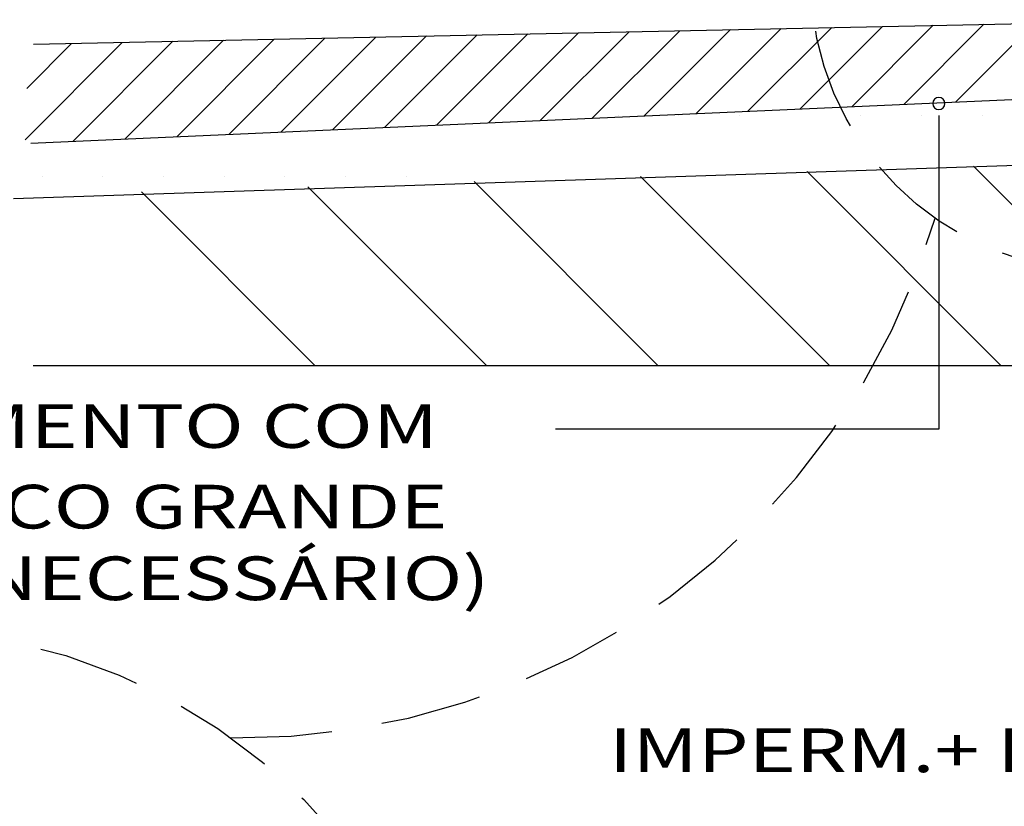
# Model space of a CAD drawing. Extents: x -250.5 to -193.6, y 57.7 to 132.5.
# Drawn here: x -210.2 to -207.7, y 60.9 to 62.9 of the extents above; entities that cross this region are included whole.
import ezdxf

# ---------------------------------------------------------------- set-up
doc = ezdxf.new("R2010")
doc.units = 0
doc.linetypes.add('HIDDEN', pattern=[0.375, 0.25, -0.125])
for name, color, linetype in [('ARQ', 5, 'Continuous'), ('PAIS', 1, 'Continuous'), ('PAIS_EXTERNA', 1, 'Continuous'), ('TEXTO', 22, 'Continuous'), ('TEXTU', 15, 'Continuous')]:
    doc.layers.add(name, color=color, linetype=linetype)
doc.styles.add('ROMANS', font='ROMANS.shx', dxfattribs={"width": 1.35, "height": 0.18})

msp = doc.modelspace()

# ---------------------------------------------------------------- linework, layer by layer
at = {"color": 0}
for p, q in [((-208.7001, 62.6495), (-208.7001, 62.6495)), ((-208.5504, 62.6495), (-208.5504, 62.6495)), ((-208.4007, 62.6495), (-208.4007, 62.6495)), ((-208.1013, 62.6495), (-208.1013, 62.6495)), ((-207.9516, 62.6495), (-207.9516, 62.6495)), ((-207.8019, 62.6495), (-207.8019, 62.6495)), ((-207.7545, 62.0325), (-208.234, 62.512)), ((-207.3311, 62.0325), (-207.8232, 62.5246)), ((-210.1222, 62.4998), (-210.1222, 62.4998)), ((-209.9725, 62.4998), (-209.9725, 62.4998)), ((-209.8228, 62.4998), (-209.8228, 62.4998)), ((-209.6731, 62.4998), (-209.6731, 62.4998)), ((-209.5234, 62.4998), (-209.5234, 62.4998)), ((-209.3737, 62.4998), (-209.3737, 62.4998)), ((-209.224, 62.4998), (-209.224, 62.4998)), ((-208.6013, 62.0325), (-209.0556, 62.4868)), ((-208.1779, 62.0325), (-208.6448, 62.4994)), ((-209.4481, 62.0325), (-209.8772, 62.4616)), ((-209.0247, 62.0325), (-209.4664, 62.4742))]:
    msp.add_line(p, q, dxfattribs=at)
at = {"layer": 'ARQ'}
msp.add_line((-202.3607, 62.0325), (-210.1444, 62.0325), dxfattribs=at)
at = {"layer": 'PAIS'}
for p, q in [((-210.1441, 62.8256), (-207.5056, 62.881)), ((-210.1504, 62.5815), (-207.4855, 62.6999)), ((-210.1929, 62.4451), (-207.4103, 62.5373))]:
    msp.add_line(p, q, dxfattribs=at)
at = {"layer": 'PAIS_EXTERNA', "linetype": 'HIDDEN'}
for centre, radius in [((-207.5072, 62.984), 0.717), ((-210.4903, 59.948), 1.434)]:
    msp.add_circle(centre, radius, dxfattribs=at)
msp.add_arc((-209.633, 62.9029), 1.7885, 269.2499, 343.5423, dxfattribs=at)
at = {"layer": 'TEXTO', "color": 11}
for p, q in [((-207.9087, 62.6496), (-207.9087, 62.6197)), ((-207.9087, 62.6197), (-207.9087, 61.8759)), ((-207.9087, 61.8759), (-208.8548, 61.8759))]:
    msp.add_line(p, q, dxfattribs=at)
at = {"layer": 'TEXTO'}
for start, end in [(90, 270), (270, 90)]:
    msp.add_arc((-207.9087, 62.6795), 0.015, start, end, dxfattribs=at)
at = {"layer": 'TEXTU', "color": 3}
for p, q in [((-208.3798, 62.6601), (-208.173, 62.867)), ((-208.2516, 62.6658), (-208.0479, 62.8696)), ((-208.1235, 62.6715), (-207.9227, 62.8723)), ((-207.9953, 62.6772), (-207.7976, 62.8749)), ((-207.8671, 62.6829), (-207.6701, 62.88)), ((-209.5334, 62.6089), (-209.2989, 62.8434)), ((-209.4053, 62.6146), (-209.1738, 62.846)), ((-209.2771, 62.6203), (-209.0487, 62.8486)), ((-209.1489, 62.626), (-208.9236, 62.8513)), ((-209.0207, 62.6317), (-208.7985, 62.8539)), ((-208.8925, 62.6374), (-208.6734, 62.8565)), ((-208.7644, 62.6431), (-208.5483, 62.8591)), ((-208.6362, 62.6488), (-208.4232, 62.8618)), ((-208.508, 62.6545), (-208.2981, 62.8644)), ((-210.1647, 62.59), (-209.9245, 62.8303)), ((-210.1605, 62.7167), (-210.0496, 62.8276)), ((-210.0462, 62.5861), (-209.7994, 62.8329)), ((-209.918, 62.5918), (-209.6743, 62.8355)), ((-209.7898, 62.5975), (-209.5492, 62.8381)), ((-209.6616, 62.6032), (-209.4241, 62.8408))]:
    msp.add_line(p, q, dxfattribs=at)

# ---------------------------------------------------------------- texts
at = {"layer": 'TEXTO', "color": 2, "style": 'ROMANS', "width": 1.35}
for s, p in [('ENCHIMENTO COM', (-210.9022, 61.8297)), ('PEDRISCO GRANDE', (-210.9022, 61.6309)), ('(CASO NECESSÁRIO)', (-210.9022, 61.4541)), ('IMPERM.+ PROTECAO', (-208.7231, 61.0297))]:
    msp.add_text(s, height=0.10778, dxfattribs=at).set_placement(p)

doc.saveas('drawing.dxf')
